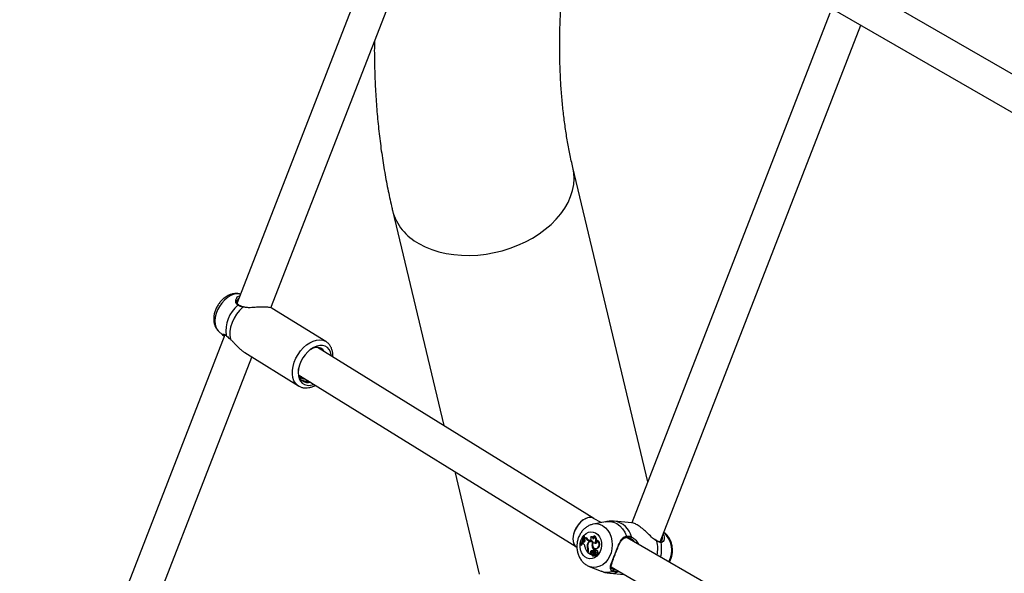
# Model space of a CAD drawing. Units: millimetres. Extents: x 0 to 42, y 0 to 29.8.
# Drawn here: x 35.7 to 36.3, y 23.2 to 23.5 of the extents above; entities that cross this region are included whole.
import ezdxf

# ---------------------------------------------------------------- set-up
doc = ezdxf.new("R2010")
doc.units = ezdxf.units.MM

msp = doc.modelspace()

# ---------------------------------------------------------------- linework, layer by layer
for p, q in [((35.98169, 23.70443), (35.85058, 23.36653)), ((35.87218, 23.36321), (35.99905, 23.6902)), ((36.47308, 23.4395), (36.23898, 23.57464)), ((36.22875, 23.55591), (36.45766, 23.42377)), ((36.22943, 23.55181), (36.1029, 23.2257)), ((36.1211, 23.21362), (36.2493, 23.54405)), ((36.11306, 23.25189), (36.06519, 23.45296)), ((35.94988, 23.42551), (35.98263, 23.28797)), ((35.85066, 23.3702), (35.8524, 23.37121)), ((35.85523, 23.3636), (35.85424, 23.3637)), ((35.85542, 23.36374), (35.85458, 23.36389)), ((35.90727, 23.3417), (35.873, 23.36292)), ((35.83851, 23.3485), (35.84129, 23.34572)), ((35.84262, 23.34601), (35.71152, 23.00811)), ((36.07852, 23.22857), (35.902, 23.3379)), ((35.90268, 23.33769), (35.90285, 23.33738)), ((35.90412, 23.33713), (35.90464, 23.3362)), ((35.73311, 23.00479), (35.85998, 23.33178)), ((35.85544, 23.33459), (35.88972, 23.31336)), ((35.89033, 23.32004), (36.06752, 23.21029)), ((35.98963, 23.25853), (36.00525, 23.19291)), ((36.08323, 23.22585), (36.07847, 23.2286)), ((36.08603, 23.22641), (36.0781, 23.22483)), ((36.10266, 23.22576), (36.09183, 23.22672)), ((36.07198, 23.21721), (36.07236, 23.21725)), ((36.07218, 23.21709), (36.07198, 23.21721)), ((36.07218, 23.21709), (36.07264, 23.21709)), ((36.07235, 23.21609), (36.07225, 23.21557)), ((36.07235, 23.21609), (36.07272, 23.21614)), ((36.07264, 23.21709), (36.07236, 23.21725)), ((36.07343, 23.21627), (36.07385, 23.21633)), ((36.07729, 23.21687), (36.07688, 23.21685)), ((36.0786, 23.21726), (36.07886, 23.21734)), ((36.33402, 23.08108), (36.09992, 23.21622)), ((36.07015, 23.2117), (36.07036, 23.21158)), ((36.07036, 23.21158), (36.07078, 23.21147)), ((36.07163, 23.21346), (36.07136, 23.21281)), ((36.07178, 23.21256), (36.07136, 23.21281)), ((36.07163, 23.21346), (36.07201, 23.21349)), ((36.0721, 23.21343), (36.07163, 23.21346)), ((36.07237, 23.21346), (36.07201, 23.21349)), ((36.0721, 23.21343), (36.07225, 23.21344)), ((36.0726, 23.21529), (36.07225, 23.21557)), ((36.07443, 23.21188), (36.07474, 23.21184)), ((36.07538, 23.21453), (36.07579, 23.21455)), ((36.07574, 23.21449), (36.07538, 23.21453)), ((36.07574, 23.21449), (36.07601, 23.21451)), ((36.07607, 23.21452), (36.07579, 23.21455)), ((36.07705, 23.21381), (36.07664, 23.21379)), ((36.07745, 23.21098), (36.0779, 23.21096)), ((36.07782, 23.21336), (36.07819, 23.21334)), ((36.07911, 23.21265), (36.07961, 23.21263)), ((36.07961, 23.21263), (36.07977, 23.21257)), ((36.08029, 23.21455), (36.08057, 23.21459)), ((36.08087, 23.20973), (36.0813, 23.20965)), ((36.10238, 23.21545), (36.10186, 23.21584)), ((36.11871, 23.21437), (36.11869, 23.21438)), ((36.07464, 23.20733), (36.07448, 23.20693)), ((36.07448, 23.20693), (36.07478, 23.20683)), ((36.07464, 23.20733), (36.07496, 23.20729)), ((36.07469, 23.20905), (36.07505, 23.20905)), ((36.07496, 23.20731), (36.07471, 23.20666)), ((36.07471, 23.20666), (36.07636, 23.20571)), ((36.07624, 23.20611), (36.07636, 23.20571)), ((36.07624, 23.20611), (36.07669, 23.2061)), ((36.07636, 23.20571), (36.07657, 23.20564)), ((36.07653, 23.20745), (36.07696, 23.20737)), ((36.07669, 23.2061), (36.07683, 23.20563)), ((36.07713, 23.20553), (36.07716, 23.20554)), ((36.07753, 23.20556), (36.07717, 23.20554)), ((36.07765, 23.20564), (36.07804, 23.20554)), ((36.07784, 23.20468), (36.07824, 23.20459)), ((36.07829, 23.20696), (36.07788, 23.20694)), ((36.07798, 23.2057), (36.07841, 23.20562)), ((36.07831, 23.20789), (36.07854, 23.20848)), ((36.07831, 23.20789), (36.0787, 23.2078)), ((36.0785, 23.20482), (36.07892, 23.20473)), ((36.07854, 23.20848), (36.079, 23.20846)), ((36.07906, 23.20564), (36.07865, 23.20562)), ((36.0789, 23.20621), (36.07937, 23.20612)), ((36.07899, 23.20843), (36.079, 23.20846)), ((36.07953, 23.20849), (36.07912, 23.20846)), ((36.07918, 23.2052), (36.07945, 23.20436)), ((36.07918, 23.2052), (36.07939, 23.20519)), ((36.07925, 23.20563), (36.07964, 23.20444)), ((36.0793, 23.2093), (36.0797, 23.2092)), ((36.07984, 23.20596), (36.07943, 23.20593)), ((36.07943, 23.20434), (36.07983, 23.20425)), ((36.07947, 23.20828), (36.07991, 23.20828)), ((36.07951, 23.20591), (36.07994, 23.20593)), ((36.07965, 23.20442), (36.08005, 23.20432)), ((36.07971, 23.20562), (36.08011, 23.20561)), ((36.0799, 23.20436), (36.0799, 23.20434)), ((36.08062, 23.20799), (36.08021, 23.20797)), ((36.08034, 23.20537), (36.08074, 23.20527)), ((36.08071, 23.20684), (36.08119, 23.20683)), ((36.07569, 23.19782), (36.08321, 23.19486)), ((36.08969, 23.19749), (36.3186, 23.06534)), ((36.08886, 23.19352), (36.09797, 23.19271)), ((36.09492, 23.19447), (36.09399, 23.19434))]:
    msp.add_line(p, q)
at = {"flags": 128}
for points in [[(35.9668, 23.40435), (35.97072, 23.40232), (35.97494, 23.40059), (35.97942, 23.39917), (35.98413, 23.39808), (35.98902, 23.39731), (35.99406, 23.39688), (35.99922, 23.39679), (36.00443, 23.39705), (36.00968, 23.39764), (36.01491, 23.39857), (36.02007, 23.39983), (36.02514, 23.4014), (36.03006, 23.40328), (36.03481, 23.40545), (36.03933, 23.40789), (36.0436, 23.41058), (36.04758, 23.4135), (36.05123, 23.41663), (36.05453, 23.41994), (36.05746, 23.42341), (36.05998, 23.42701), (36.06208, 23.4307), (36.06374, 23.43446), (36.06495, 23.43826), (36.0657, 23.44207), (36.06598, 23.44586), (36.06579, 23.44959), (36.06519, 23.45296)], [(35.8527, 23.37199), (35.85182, 23.37217), (35.85001, 23.37219), (35.84809, 23.37177), (35.84614, 23.37094), (35.84421, 23.36972), (35.84237, 23.36815), (35.84069, 23.36628), (35.83922, 23.36419), (35.83801, 23.36193), (35.8371, 23.35959), (35.83652, 23.35724), (35.8363, 23.35498), (35.83644, 23.35286), (35.83694, 23.35097), (35.83777, 23.34938), (35.83851, 23.3485)], [(35.85424, 23.3637), (35.8521, 23.36163), (35.85019, 23.35924), (35.84856, 23.3566), (35.84728, 23.35382), (35.84638, 23.35098), (35.8459, 23.34819), (35.84586, 23.34554), (35.84626, 23.34313)], [(35.88962, 23.31342), (35.88919, 23.31372), (35.88787, 23.31502), (35.88685, 23.31667), (35.88616, 23.31864), (35.88583, 23.32087), (35.88587, 23.32329), (35.88626, 23.32583), (35.88701, 23.32841), (35.88809, 23.33098), (35.88947, 23.33344), (35.89111, 23.33573), (35.89296, 23.33779), (35.89497, 23.33955), (35.89708, 23.34097), (35.89923, 23.342), (35.90136, 23.34261), (35.90341, 23.34279), (35.90532, 23.34253), (35.90703, 23.34184), (35.90723, 23.34172)], [(35.91082, 23.33244), (35.91074, 23.33312), (35.91024, 23.33502), (35.9094, 23.33663), (35.90825, 23.33789), (35.90682, 23.33876), (35.90517, 23.33922), (35.90335, 23.33924), (35.90142, 23.33882), (35.89946, 23.33798), (35.89752, 23.33675), (35.89567, 23.33517), (35.89397, 23.3333), (35.89249, 23.33119), (35.89128, 23.32892), (35.89036, 23.32656), (35.88978, 23.3242), (35.88956, 23.32192), (35.8897, 23.3198), (35.8902, 23.3179), (35.89104, 23.31629), (35.89219, 23.31503), (35.89362, 23.31415), (35.89527, 23.3137), (35.89527, 23.3137)], [(35.90621, 23.33529), (35.90527, 23.33654), (35.90401, 23.33741), (35.90251, 23.33786), (35.90083, 23.33785), (35.89905, 23.33739), (35.89725, 23.3365), (35.89695, 23.33631)], [(36.08429, 23.22379), (36.08601, 23.22253), (36.08751, 23.22088), (36.08873, 23.2189), (36.08964, 23.21665), (36.09019, 23.21421), (36.09037, 23.21167), (36.09018, 23.20911), (36.08962, 23.20662), (36.08871, 23.20428), (36.08749, 23.20217), (36.08599, 23.20037), (36.08426, 23.19893), (36.08236, 23.19791), (36.08037, 23.19733), (36.07834, 23.19723), (36.07634, 23.1976), (36.07563, 23.19785)], [(36.08603, 23.22641), (36.08659, 23.22651), (36.08888, 23.22658), (36.09113, 23.22614), (36.09326, 23.2252), (36.09521, 23.22378), (36.09691, 23.22195), (36.09832, 23.21974), (36.09938, 23.21724)], [(36.07973, 23.21924), (36.08106, 23.21821), (36.08216, 23.21682), (36.08296, 23.21512), (36.08341, 23.21322), (36.08351, 23.21123), (36.08324, 23.20923), (36.08261, 23.20736), (36.08166, 23.20569), (36.08045, 23.20434), (36.07903, 23.20336), (36.07748, 23.20281), (36.07589, 23.20272), (36.07434, 23.20309), (36.07292, 23.20391), (36.0717, 23.20514), (36.07074, 23.20669), (36.07011, 23.2085), (36.06983, 23.21046), (36.06992, 23.21247), (36.07038, 23.21442), (36.07117, 23.2162), (36.07226, 23.21772), (36.07359, 23.2189), (36.07508, 23.21967), (36.07666, 23.21999), (36.07824, 23.21985), (36.07973, 23.21924)], [(36.0725, 23.2161), (36.07254, 23.21634), (36.07264, 23.21709)], [(36.07272, 23.21614), (36.07286, 23.21606), (36.073, 23.21602)], [(36.07078, 23.21147), (36.07114, 23.2121), (36.07146, 23.21275)], [(36.07823, 23.21344), (36.07775, 23.21386), (36.0772, 23.21412), (36.07661, 23.21417), (36.07602, 23.21403), (36.07547, 23.21371), (36.075, 23.21321), (36.07465, 23.21259), (36.07443, 23.21188)], [(36.07823, 23.21344), (36.07786, 23.21263), (36.07772, 23.21172), (36.07785, 23.21083), (36.07822, 23.21006), (36.07879, 23.20952), (36.07948, 23.20927), (36.0802, 23.20934), (36.08087, 23.20973)], [(36.07804, 23.20554), (36.07818, 23.20553), (36.07841, 23.20562)], [(36.07908, 23.20478), (36.07905, 23.20478), (36.07892, 23.20473)], [(36.07994, 23.20593), (36.07988, 23.20595), (36.07984, 23.20596)]]:
    msp.add_lwpolyline(points, dxfattribs=at)
for centre, radius, start, end in [((35.98239, 23.43416), 0.03364, 194.88273, 242.3934), ((35.86491, 23.34842), 0.02163, 130.05627, 187.53237), ((35.85135, 23.36459), 0.000526, 61.18991, 133.50866), ((35.85454, 23.36356), 0.00033, 82.90972, 155.01517), ((35.89622, 23.32273), 0.00907, 264.00018, 291.81595), ((36.07983, 23.2162), 0.0088, 59.57204, 100.65292), ((36.08981, 23.21368), 0.0132, 13.16857, 81.22517), ((36.05845, 23.21865), 0.01361, 329.2973, 353.92522), ((36.05879, 23.21848), 0.01347, 329.19785, 354.08725), ((36.07277, 23.21686), 0.000879, 241.09408, 318.27877), ((36.07578, 23.21695), 0.00245, 196.04027, 260.54681), ((36.0762, 23.21694), 0.00243, 194.6607, 260.36767), ((36.07558, 23.21586), 0.00138, 276.74689, 42.79033), ((36.07686, 23.21543), 0.00139, 353.55591, 101.26727), ((36.07726, 23.21548), 0.00139, 10.6955, 88.84213), ((36.07721, 23.21648), 0.00159, 310.67203, 29.56611), ((36.07705, 23.21476), 0.00294, 314.37218, 58.3866), ((36.07776, 23.21491), 0.00267, 352.58985, 65.67054), ((36.09885, 23.21689), 0.000634, 289.44193, 33.08396), ((36.10198, 23.21653), 0.000703, 260.33434, 12.99886), ((36.11267, 23.20812), 0.01569, 332.35482, 46.82524), ((36.05896, 23.21847), 0.01375, 338.67458, 347.36476), ((36.07039, 23.21044), 0.00254, 1.98688, 56.71487), ((36.07198, 23.21446), 0.00103, 276.99447, 53.22105), ((36.08128, 23.21201), 0.00849, 190.04426, 216.78173), ((36.07826, 23.21081), 0.00398, 164.40781, 206.14325), ((36.07874, 23.21095), 0.00411, 171.77158, 203.13167), ((36.07668, 23.21169), 0.00202, 55.75687, 184.37595), ((36.07717, 23.21208), 0.00199, 84.96826, 134.74791), ((36.07712, 23.21214), 0.00167, 49.33881, 92.62987), ((36.081, 23.21165), 0.00361, 151.63677, 190.5853), ((36.08235, 23.21164), 0.00495, 187.58958, 219.57235), ((36.08254, 23.21149), 0.00465, 195.28852, 220.51546), ((36.07943, 23.21377), 0.00116, 254.27925, 41.92859), ((36.07727, 23.21473), 0.00314, 318.07833, 353.56171), ((36.07923, 23.21198), 0.00278, 306.07415, 67.62916), ((36.07968, 23.21193), 0.00281, 305.46789, 71.35875), ((36.11852, 23.21401), 0.000413, 356.53482, 63.08533), ((36.09865, 23.20938), 0.0208, 348.37981, 12.77966), ((36.12097, 23.21301), 0.000599, 10.94667, 85.14307), ((36.10158, 23.20911), 0.02038, 345.14301, 11.34623), ((36.07223, 23.20827), 0.00258, 338.83608, 17.78124), ((36.07237, 23.20832), 0.00278, 338.72989, 21.43037), ((36.07734, 23.20658), 0.00119, 132.68724, 202.86928), ((36.07781, 23.2061), 0.00186, 74.3197, 133.36965), ((36.07772, 23.20654), 0.00112, 132.64611, 203.0652), ((36.0768, 23.20562), 0.0000309, 260.96504, 23.07009), ((36.07822, 23.20604), 0.00182, 77.86778, 133.35256), ((36.07802, 23.20556), 0.000884, 182.48181, 303.02972), ((36.07775, 23.20596), 0.000757, 215.36328, 315.98733), ((36.07782, 23.2063), 0.000621, 103.10022, 285.25395), ((36.07754, 23.20553), 0.0000354, 45.60198, 92.62493), ((36.07819, 23.20599), 0.000768, 214.71215, 254.43773), ((36.07791, 23.2059), 0.00103, 17.21949, 103.17106), ((36.07934, 23.20432), 0.00194, 103.18348, 134.52535), ((36.07842, 23.2054), 0.00083, 257.30004, 307.07815), ((36.07829, 23.20585), 0.00112, 14.47309, 90.0566), ((36.07868, 23.20511), 0.000505, 10.47802, 139.29209), ((36.07973, 23.20428), 0.00187, 101.03061, 134.75419), ((36.07876, 23.20418), 0.000691, 13.92026, 112.03919), ((36.07913, 23.2079), 0.000506, 48.09411, 229.82598), ((36.07985, 23.20856), 0.00148, 224.70192, 256.87248), ((36.07909, 23.20516), 0.000481, 69.97441, 93.01551), ((36.07944, 23.20571), 0.000213, 72.06285, 201.1191), ((36.07944, 23.20436), 0.0000126, 215.36742, 18.11971), ((36.07857, 23.20747), 0.0012, 10.06361, 42.0159), ((36.07928, 23.20553), 0.000448, 11.91272, 58.43866), ((36.079, 23.20602), 0.00121, 334.76277, 64.44837), ((36.07955, 23.20807), 0.00042, 31.20943, 92.07311), ((36.07966, 23.20444), 0.0000212, 186.59085, 341.06124), ((36.07742, 23.2051), 0.00235, 343.57971, 12.95877), ((36.08009, 23.21093), 0.00177, 257.50556, 313.56256), ((36.08025, 23.20727), 0.000639, 316.76598, 140.29107), ((36.07984, 23.20432), 0.0000702, 267.24701, 19.18548), ((36.07904, 23.20749), 0.00117, 23.39947, 42.45608), ((36.0797, 23.20553), 0.00047, 21.57817, 59.3094), ((36.08006, 23.20439), 0.0000695, 261.70904, 343.91485), ((36.08042, 23.20616), 0.000735, 243.43927, 66.33313), ((36.07779, 23.20506), 0.00244, 343.51998, 9.0849), ((36.08051, 23.20722), 0.000781, 329.86942, 81.976), ((36.08072, 23.20612), 0.000849, 271.17071, 56.59407), ((36.08699, 23.20444), 0.0103, 248.48647, 291.05266), ((36.08979, 23.20419), 0.01071, 265.02748, 293.1112), ((36.09046, 23.19551), 0.000716, 288.646, 48.17187), ((36.09358, 23.19486), 0.00066, 308.39338, 0.0414)]:
    msp.add_arc(centre, radius, start, end)
for start_param, end_param in [(6.27368, 9.415272), (0.009506, 1.84202), (1.84202, 3.151098)]:
    msp.add_ellipse((36.07305, 23.21941), major_axis=(0.00548, 0.00915), ratio=0.613376, start_param=start_param, end_param=end_param)
for points, knots in [([(36.06519, 23.45296), (36.06485, 23.45443), (36.06385, 23.45874), (36.06236, 23.46611), (36.0608, 23.47516), (36.0595, 23.48447), (36.05844, 23.49404), (36.05763, 23.50385), (36.05708, 23.5139), (36.05678, 23.52417), (36.05675, 23.53467), (36.05699, 23.54537), (36.05749, 23.55627), (36.05826, 23.56736), (36.05931, 23.57862), (36.06063, 23.59005), (36.06222, 23.60164), (36.06394, 23.61254), (36.06523, 23.61961), (36.0658, 23.62274)], [0, 0, 0, 0, 0.03171, 0.093045, 0.154318, 0.215525, 0.276694, 0.337848, 0.399004, 0.460177, 0.521379, 0.582623, 0.643916, 0.705264, 0.766672, 0.828144, 0.88968, 0.951282, 1, 1, 1, 1]), ([(35.93829, 23.53362), (35.93827, 23.53167), (35.93821, 23.52529), (35.93844, 23.51462), (35.93899, 23.50163), (35.93989, 23.48881), (35.94111, 23.47616), (35.94267, 23.4637), (35.94456, 23.45143), (35.94675, 23.4396), (35.94859, 23.431), (35.94967, 23.42642), (35.94988, 23.42551)], [0, 0, 0, 0, 0.051092, 0.167336, 0.283601, 0.399853, 0.516065, 0.632203, 0.748228, 0.864098, 0.973201, 1, 1, 1, 1]), ([(35.85268, 23.37194), (35.85244, 23.37203), (35.8516, 23.37232), (35.85005, 23.37243), (35.8481, 23.37228), (35.84614, 23.37174), (35.84419, 23.37084), (35.84231, 23.36958), (35.84056, 23.368), (35.83899, 23.36614), (35.83766, 23.36407), (35.83662, 23.36183), (35.83589, 23.35948), (35.83553, 23.35708), (35.83557, 23.35479), (35.83599, 23.35269), (35.83673, 23.35086), (35.83758, 23.34946), (35.83828, 23.34878), (35.83852, 23.34854)], [0, 0, 0, 0, 0.023077, 0.080116, 0.137918, 0.197533, 0.259534, 0.323739, 0.389322, 0.455339, 0.521575, 0.588247, 0.655625, 0.724049, 0.79352, 0.854165, 0.912589, 0.969208, 1, 1, 1, 1]), ([(35.85098, 23.36497), (35.8505, 23.36541), (35.85, 23.36586), (35.8496, 23.36702), (35.84951, 23.36847), (35.85025, 23.36958), (35.85066, 23.3702)], [0, 0, 0, 0, 0.302457, 0.310056, 0.620488, 1, 1, 1, 1]), ([(35.85163, 23.36508), (35.85149, 23.36516), (35.85106, 23.3654), (35.85067, 23.36602), (35.85044, 23.36691), (35.85046, 23.36774), (35.85067, 23.36815), (35.85073, 23.36826)], [0, 0, 0, 0, 0.114702, 0.342761, 0.60376, 0.890222, 1, 1, 1, 1]), ([(35.85178, 23.36962), (35.85161, 23.36953), (35.85107, 23.36925), (35.85091, 23.36863), (35.85081, 23.36821)], [0, 0, 0, 0, 0.3071344, 1, 1, 1, 1]), ([(35.85424, 23.3637), (35.85322, 23.36401), (35.85199, 23.36438), (35.85113, 23.36489), (35.85098, 23.36497)], [0, 0, 0, 0, 0.832421, 1, 1, 1, 1]), ([(35.85459, 23.36389), (35.85449, 23.36392), (35.8538, 23.36409), (35.85271, 23.36446), (35.85196, 23.36487), (35.8516, 23.36506)], [0, 0, 0, 0, 0.076444, 0.558408, 1, 1, 1, 1]), ([(35.87299, 23.36291), (35.87297, 23.36293), (35.87272, 23.36317), (35.87144, 23.36353), (35.86893, 23.3638), (35.86567, 23.36376), (35.86188, 23.36355), (35.85819, 23.36322), (35.85605, 23.3635), (35.85523, 23.3636)], [0, 0, 0, 0, 0.011133, 0.174476, 0.33845, 0.495549, 0.66779, 0.871783, 1, 1, 1, 1]), ([(35.84135, 23.34578), (35.84119, 23.34588), (35.841, 23.346), (35.84108, 23.34607), (35.84109, 23.34608)], [0, 0, 0, 0, 0.8440655, 1, 1, 1, 1]), ([(35.84109, 23.34608), (35.84115, 23.34625), (35.84126, 23.34658), (35.84233, 23.34644), (35.84315, 23.34581), (35.84346, 23.34558)], [0, 0, 0, 0, 0.427688, 0.787271, 1, 1, 1, 1]), ([(35.84233, 23.34526), (35.84206, 23.34532), (35.84178, 23.34538), (35.8417, 23.34546), (35.84169, 23.34546)], [0, 0, 0, 0, 0.94535, 1, 1, 1, 1]), ([(35.84202, 23.34618), (35.84202, 23.34618), (35.84196, 23.34614), (35.8422, 23.34621), (35.84269, 23.346), (35.84324, 23.3457), (35.84357, 23.34537), (35.84364, 23.3453)], [0, 0, 0, 0, 0.042097, 0.328449, 0.658309, 0.930314, 1, 1, 1, 1]), ([(35.84346, 23.34558), (35.84417, 23.34496), (35.84503, 23.34421), (35.84608, 23.34328), (35.84626, 23.34313)], [0, 0, 0, 0, 0.832274, 1, 1, 1, 1]), ([(35.84626, 23.34313), (35.84672, 23.3427), (35.84766, 23.34181), (35.84954, 23.3398), (35.85157, 23.33768), (35.85371, 23.33575), (35.85488, 23.33498), (35.85545, 23.3346)], [0, 0, 0, 0, 0.156247, 0.318519, 0.636441, 0.823936, 1, 1, 1, 1]), ([(35.91177, 23.33185), (35.91179, 23.33211), (35.91187, 23.3332), (35.91163, 23.33499), (35.91104, 23.33715), (35.91007, 23.33903), (35.90881, 23.34061), (35.90774, 23.34136), (35.90722, 23.34172)], [0, 0, 0, 0, 0.06292, 0.25725, 0.450754, 0.641004, 0.82575, 1, 1, 1, 1]), ([(35.89072, 23.31833), (35.89046, 23.31901), (35.88981, 23.32071), (35.88957, 23.32321), (35.88999, 23.32495), (35.8901, 23.32538)], [0, 0, 0, 0, 0.336509, 0.835672, 1, 1, 1, 1]), ([(35.89446, 23.31748), (35.89433, 23.31747), (35.89303, 23.31743), (35.89128, 23.31834), (35.89036, 23.31991), (35.89001, 23.32051)], [0, 0, 0, 0, 0.068676, 0.644476, 1, 1, 1, 1]), ([(35.89737, 23.31568), (35.89713, 23.31559), (35.89581, 23.31513), (35.89365, 23.31558), (35.89171, 23.31677), (35.89095, 23.31796), (35.89072, 23.31833)], [0, 0, 0, 0, 0.083063, 0.457178, 0.831294, 1, 1, 1, 1]), ([(35.89184, 23.3191), (35.89171, 23.31908), (35.89129, 23.31903), (35.89098, 23.31925), (35.89077, 23.3194)], [0, 0, 0, 0, 0.314713, 1, 1, 1, 1]), ([(35.89636, 23.3163), (35.89628, 23.31628), (35.89531, 23.31599), (35.89384, 23.31608), (35.89268, 23.31656), (35.89225, 23.31673)], [0, 0, 0, 0, 0.052159, 0.645978, 1, 1, 1, 1]), ([(35.88963, 23.31348), (35.88995, 23.31326), (35.89079, 23.3127), (35.89203, 23.31233), (35.89331, 23.31209), (35.89464, 23.312), (35.89643, 23.31214), (35.8985, 23.31273), (35.8999, 23.31327), (35.90058, 23.31369), (35.90058, 23.31369)], [0, 0, 0, 0, 0.104573, 0.277274, 0.348502, 0.456252, 0.633844, 0.814715, 0.999897, 1, 1, 1, 1]), ([(36.07823, 23.22483), (36.07813, 23.22482), (36.07734, 23.22474), (36.07591, 23.22419), (36.07401, 23.22321), (36.07229, 23.22183), (36.07078, 23.22015), (36.06953, 23.21818), (36.06858, 23.21599), (36.06796, 23.21363), (36.0677, 23.21117), (36.06781, 23.2087), (36.06831, 23.20627), (36.06918, 23.20398), (36.07041, 23.2019), (36.07197, 23.20013), (36.07372, 23.19873), (36.07502, 23.19814), (36.07563, 23.19787)], [0, 0, 0, 0, 0.008221, 0.070697, 0.133472, 0.197052, 0.261722, 0.32751, 0.394234, 0.461649, 0.52957, 0.597919, 0.666667, 0.73572, 0.804803, 0.873429, 0.941028, 1, 1, 1, 1]), ([(36.09182, 23.22667), (36.09142, 23.22672), (36.09006, 23.22688), (36.08809, 23.22679), (36.08657, 23.22647), (36.08599, 23.22636)], [0, 0, 0, 0, 0.205287, 0.700896, 1, 1, 1, 1]), ([(36.11728, 23.2151), (36.11691, 23.21539), (36.11564, 23.21643), (36.11373, 23.21834), (36.11152, 23.22042), (36.10938, 23.22228), (36.10692, 23.2241), (36.10456, 23.22532), (36.1031, 23.2258), (36.10268, 23.22575), (36.10266, 23.22574)], [0, 0, 0, 0, 0.07711, 0.271569, 0.386253, 0.505149, 0.669566, 0.834617, 0.992748, 1, 1, 1, 1]), ([(36.09069, 23.19483), (36.09017, 23.19513), (36.08963, 23.19543), (36.08916, 23.19622), (36.08903, 23.19725), (36.08962, 23.19938), (36.09076, 23.20237), (36.0921, 23.20582), (36.09345, 23.20931), (36.09482, 23.21262), (36.09624, 23.21528), (36.09778, 23.21685), (36.09895, 23.21713), (36.09938, 23.21724)], [0, 0, 0, 0, 0.092887, 0.09522, 0.190556, 0.307107, 0.418012, 0.530117, 0.630234, 0.733402, 0.852297, 0.945099, 1, 1, 1, 1]), ([(36.09179, 23.20446), (36.09191, 23.20476), (36.09225, 23.20566), (36.09288, 23.20726), (36.09365, 23.20916), (36.09444, 23.21101), (36.09526, 23.21274), (36.09614, 23.21426), (36.09711, 23.21541), (36.09805, 23.21609), (36.09877, 23.21622), (36.09907, 23.21627)], [0, 0, 0, 0, 0.058114, 0.176901, 0.294512, 0.416492, 0.542037, 0.671946, 0.799112, 0.917566, 1, 1, 1, 1]), ([(36.10186, 23.21584), (36.1017, 23.21591), (36.10072, 23.21634), (36.09968, 23.21635), (36.09882, 23.21635)], [0, 0, 0, 0, 0.1677938, 1, 1, 1, 1]), ([(36.09938, 23.21724), (36.10032, 23.21724), (36.10144, 23.21724), (36.10249, 23.21677), (36.10266, 23.21669)], [0, 0, 0, 0, 0.8322736, 1, 1, 1, 1]), ([(36.10266, 23.21669), (36.10313, 23.21642), (36.10406, 23.21589), (36.10571, 23.21441), (36.10661, 23.21295), (36.10718, 23.21203)], [0, 0, 0, 0, 0.2699, 0.540521, 1, 1, 1, 1]), ([(36.1235, 23.21641), (36.1235, 23.21573), (36.1235, 23.21442), (36.12259, 23.21324), (36.12184, 23.21316), (36.12156, 23.21312)], [0, 0, 0, 0, 0.407296, 0.779691, 1, 1, 1, 1]), ([(36.12215, 23.21462), (36.12239, 23.21524), (36.12266, 23.21594), (36.12237, 23.21673), (36.12234, 23.21681)], [0, 0, 0, 0, 0.8913889, 1, 1, 1, 1]), ([(36.12293, 23.21834), (36.12324, 23.21779), (36.12361, 23.21712), (36.12352, 23.21652), (36.1235, 23.21641)], [0, 0, 0, 0, 0.817508, 1, 1, 1, 1]), ([(36.12697, 23.2006), (36.12704, 23.20071), (36.12752, 23.20149), (36.12812, 23.20314), (36.12872, 23.2055), (36.12892, 23.20796), (36.12876, 23.21044), (36.12822, 23.21285), (36.12731, 23.21512), (36.12602, 23.21715), (36.1247, 23.21866), (36.12374, 23.21934), (36.12341, 23.21958)], [0, 0, 0, 0, 0.018334, 0.131097, 0.244977, 0.359686, 0.47511, 0.591197, 0.70776, 0.82429, 0.939929, 1, 1, 1, 1]), ([(36.10486, 23.21336), (36.10472, 23.21356), (36.10405, 23.21454), (36.10312, 23.21505), (36.10238, 23.21545)], [0, 0, 0, 0, 0.203177, 1, 1, 1, 1]), ([(36.11871, 23.21441), (36.11853, 23.21449), (36.11805, 23.2147), (36.11753, 23.2151), (36.11721, 23.21536)], [0, 0, 0, 0, 0.3708681, 1, 1, 1, 1]), ([(36.11893, 23.21398), (36.11849, 23.21423), (36.11794, 23.21453), (36.11738, 23.21501), (36.11728, 23.2151)], [0, 0, 0, 0, 0.8118716, 1, 1, 1, 1]), ([(36.12102, 23.21361), (36.121, 23.21361), (36.12075, 23.21361), (36.12004, 23.2138), (36.11927, 23.21408), (36.11877, 23.21435), (36.11871, 23.21438)], [0, 0, 0, 0, 0.051376, 0.49497, 0.93954, 1, 1, 1, 1]), ([(36.12156, 23.21312), (36.1209, 23.21325), (36.12011, 23.21341), (36.1191, 23.2139), (36.11893, 23.21398)], [0, 0, 0, 0, 0.8322736, 1, 1, 1, 1]), ([(36.12217, 23.21462), (36.12215, 23.21455), (36.12206, 23.21418), (36.12165, 23.21379), (36.12136, 23.21357), (36.12107, 23.21362), (36.12101, 23.21363)], [0, 0, 0, 0, 0.093129, 0.488366, 0.902134, 1, 1, 1, 1]), ([(36.07657, 23.20564), (36.07658, 23.20564), (36.07662, 23.20564), (36.07669, 23.20564), (36.07676, 23.20563), (36.07681, 23.20563), (36.07683, 23.20563)], [0, 0, 0, 0, 0.073447, 0.5, 0.75, 1, 1, 1, 1]), ([(36.07657, 23.20564), (36.07657, 23.20564), (36.07657, 23.20564), (36.07658, 23.20564), (36.07658, 23.20564), (36.0766, 23.20563), (36.07664, 23.20563), (36.07667, 23.20562), (36.07669, 23.20561)], [0, 0, 0, 0, 0.001595, 0.007976, 0.033499, 0.135576, 0.54386, 1, 1, 1, 1]), ([(36.07716, 23.20554), (36.07716, 23.20554), (36.07716, 23.20554), (36.07717, 23.20554), (36.0772, 23.20554), (36.07734, 23.20555), (36.07746, 23.20555), (36.07756, 23.20555)], [0, 0, 0, 0, 0.002967, 0.014837, 0.062317, 0.252231, 1, 1, 1, 1]), ([(36.07945, 23.20436), (36.07946, 23.20436), (36.07949, 23.20436), (36.07962, 23.20435), (36.07977, 23.20435), (36.07989, 23.20434), (36.0799, 23.20434)], [0, 0, 0, 0, 0.042676, 0.21338, 0.896197, 1, 1, 1, 1]), ([(36.07968, 23.20443), (36.07969, 23.20443), (36.07975, 23.20442), (36.0799, 23.2044), (36.08004, 23.20439), (36.08013, 23.20437)], [0, 0, 0, 0, 0.078947, 0.394734, 1, 1, 1, 1]), ([(36.0904, 23.19633), (36.09025, 23.19644), (36.08989, 23.19669), (36.08971, 23.19707), (36.08962, 23.19773), (36.08979, 23.19876), (36.09018, 23.20009), (36.09074, 23.20168), (36.09129, 23.20317), (36.09167, 23.20414), (36.09179, 23.20446)], [0, 0, 0, 0, 0.091992, 0.210474, 0.346281, 0.492069, 0.637246, 0.784733, 0.92876, 1, 1, 1, 1]), ([(36.08318, 23.19493), (36.08352, 23.19478), (36.08477, 23.19423), (36.0867, 23.19376), (36.08829, 23.19362), (36.08887, 23.19357)], [0, 0, 0, 0, 0.186824, 0.700353, 1, 1, 1, 1]), ([(36.09043, 23.19635), (36.0905, 23.19629), (36.09061, 23.19617), (36.09084, 23.19608), (36.09094, 23.19604)], [0, 0, 0, 0, 0.5408462, 1, 1, 1, 1]), ([(36.09399, 23.19434), (36.09298, 23.19437), (36.09176, 23.19441), (36.09084, 23.19477), (36.09069, 23.19483)], [0, 0, 0, 0, 0.832421, 1, 1, 1, 1]), ([(36.09094, 23.19604), (36.09108, 23.19598), (36.09159, 23.19577), (36.09226, 23.19574), (36.09275, 23.19572)], [0, 0, 0, 0, 0.276853, 1, 1, 1, 1])]:
    msp.add_open_spline(points, degree=3, knots=knots)

doc.saveas('drawing.dxf')
